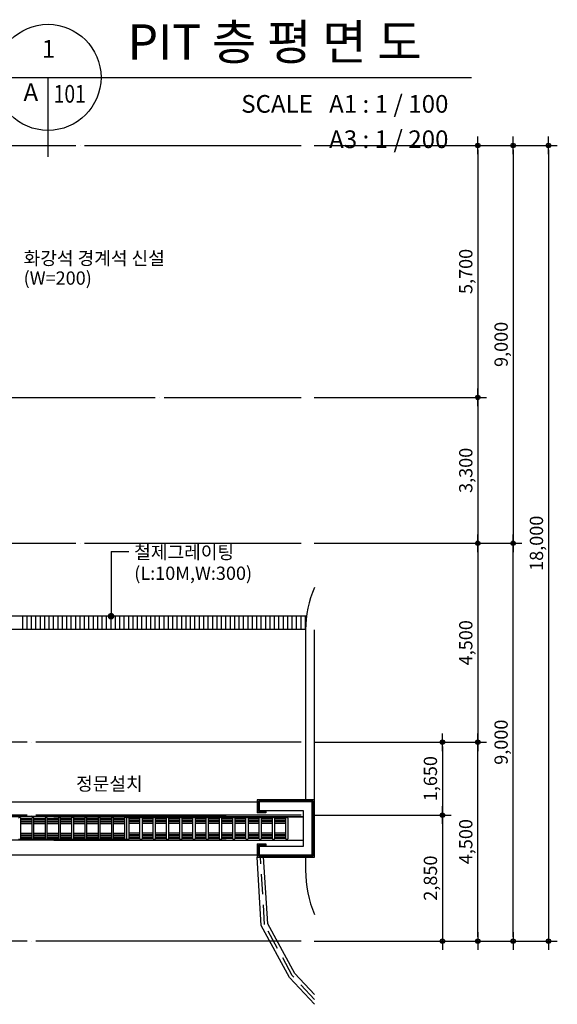
# Model space of a CAD drawing. Extents: x 1261326 to 6714086, y -790947 to 883705.
# Drawn here: x 6227213 to 6239381, y -684385 to -662110 of the extents above; entities that cross this region are included whole.
import ezdxf
from ezdxf.enums import TextEntityAlignment as Align

# ---------------------------------------------------------------- set-up
doc = ezdxf.new("R2010")
doc.units = 0
doc.header["$LTSCALE"] = 100
doc.linetypes.add('CEN', pattern=[62, 60, -1, 0, -1])
doc.linetypes.add('HID', pattern=[2.3, 1.5, -0.8])
doc.layers.get('0').update_dxf_attribs({"linetype": 'CONTINUOUS'})
doc.layers.get('DEFPOINTS').update_dxf_attribs({"linetype": 'CONTINUOUS'})
for name, color, linetype in [('CEN', 1, 'CEN'), ('COL', 2, 'CONTINUOUS'), ('DIM', 7, 'CONTINUOUS'), ('ETC', 6, 'CONTINUOUS'), ('OBJ', 7, 'CONTINUOUS'), ('SYM', 7, 'CONTINUOUS'), ('TEX', 3, 'CONTINUOUS'), ('경계석', 7, 'CONTINUOUS'), ('그레이팅', 8, 'CONTINUOUS')]:
    doc.layers.add(name, color=color, linetype=linetype)
doc.styles.add('style4', font='txt')
doc.styles.add('굴림', font='txt')
doc.styles.add('울릉도M', font='txt')
doc.styles.add('위례', font='txt')
doc.styles.add('일반문자', font='txt')
doc.dimstyles.new('100DO', dxfattribs={"dimscale": 100, "dimtxt": 3, "dimasz": 1, "dimexe": 2, "dimexo": 3, "dimgap": 1, "dimtad": 1, "dimdec": 0, "dimzin": 0, "dimdsep": 46, "dimlunit": 6, "dimtxsty": '울릉도M', "dimblk1": 'DIMDOT', "dimblk2": 'DIMDOT', "dimsah": 1, "dimcen": 0.09, "dimclrt": 4, "dimadec": 0, "dimazin": 0, "dimtfac": 250, "dimtdec": 0, "dimtofl": 0, "dimtmove": 2, "dimatfit": 3, "dimldrblk": 'DIMDOT', "dimfxl": 1, "dimtolj": 1, "dimtzin": 0, "dimarcsym": 0})

# ---------------------------------------------------------------- blocks, each defined once
blk = doc.blocks.new('DIMDOT')
at = {"color": 0}
blk.add_line((-2, 0), (2, 0), dxfattribs=at)
for radius in [0.5, 0.25]:
    blk.add_circle((0, 0), radius, dxfattribs=at)
blk = doc.blocks.new('*D328')
at = {"layer": 'DEFPOINTS', "color": 0, "transparency": 16777216}
for p in [(6233581, -673955), (6238381, -673955), (6233581, -682955)]:
    blk.add_point(p, dxfattribs=at)
at = {"layer": 'DIM', "color": 0, "lineweight": -2, "transparency": 16777216}
for p, q in [((6233881, -673955), (6238581, -673955)), ((6238381, -682855), (6238381, -674055)), ((6233881, -682955), (6238581, -682955))]:
    blk.add_line(p, q, dxfattribs=at)
at = {"layer": 'DIM', "color": 0, "lineweight": -2, "transparency": 16777216, "xscale": 100, "yscale": 100, "zscale": 100}
for p, rotation in [((6238381, -673955), 90), ((6238381, -682955), 270)]:
    blk.add_blockref('DIMDOT', p, dxfattribs=dict(at, rotation=rotation))
at = {"layer": 'DIM', "color": 4, "transparency": 16777216, "insert": (6238109, -678455), "char_height": 300, "attachment_point": 5, "rotation": 90, "style": '일반문자'}
blk.add_mtext('\\A1;9,000', dxfattribs=at)
blk = doc.blocks.new('*D332')
at = {"layer": 'DEFPOINTS', "color": 0, "transparency": 16777216}
for p in [(6233581, -664955), (6233581, -673955), (6238381, -673955)]:
    blk.add_point(p, dxfattribs=at)
at = {"layer": 'DIM', "color": 0, "lineweight": -2, "transparency": 16777216}
for p, q in [((6233881, -664955), (6238581, -664955)), ((6238381, -665055), (6238381, -673855)), ((6233881, -673955), (6238581, -673955))]:
    blk.add_line(p, q, dxfattribs=at)
at = {"layer": 'DIM', "color": 0, "lineweight": -2, "transparency": 16777216, "xscale": 100, "yscale": 100, "zscale": 100}
for p, rotation in [((6238381, -664955), 90), ((6238381, -673955), 270)]:
    blk.add_blockref('DIMDOT', p, dxfattribs=dict(at, rotation=rotation))
at = {"layer": 'DIM', "color": 4, "transparency": 16777216, "insert": (6238109, -669455), "char_height": 300, "attachment_point": 5, "rotation": 90, "style": '일반문자'}
blk.add_mtext('\\A1;9,000', dxfattribs=at)
blk = doc.blocks.new('*D327')
at = {"layer": 'DEFPOINTS', "color": 0, "transparency": 16777216}
for p in [(6233581, -673955), (6233581, -678455), (6237581, -678455)]:
    blk.add_point(p, dxfattribs=at)
at = {"layer": 'DIM', "color": 0, "lineweight": -2, "transparency": 16777216}
for p, q in [((6233881, -673955), (6237781, -673955)), ((6237581, -674055), (6237581, -678355)), ((6233881, -678455), (6237781, -678455))]:
    blk.add_line(p, q, dxfattribs=at)
at = {"layer": 'DIM', "color": 0, "lineweight": -2, "transparency": 16777216, "xscale": 100, "yscale": 100, "zscale": 100}
for p, rotation in [((6237581, -673955), 90), ((6237581, -678455), 270)]:
    blk.add_blockref('DIMDOT', p, dxfattribs=dict(at, rotation=rotation))
at = {"layer": 'DIM', "color": 4, "transparency": 16777216, "insert": (6237309, -676205), "char_height": 300, "attachment_point": 5, "rotation": 90, "style": '일반문자'}
blk.add_mtext('\\A1;4,500', dxfattribs=at)
blk = doc.blocks.new('*D326')
at = {"layer": 'DEFPOINTS', "color": 0, "transparency": 16777216}
for p in [(6233581, -678455), (6237581, -678455), (6233581, -682955)]:
    blk.add_point(p, dxfattribs=at)
at = {"layer": 'DIM', "color": 0, "lineweight": -2, "transparency": 16777216}
for p, q in [((6233881, -678455), (6237781, -678455)), ((6237581, -682855), (6237581, -678555)), ((6233881, -682955), (6237781, -682955))]:
    blk.add_line(p, q, dxfattribs=at)
at = {"layer": 'DIM', "color": 0, "lineweight": -2, "transparency": 16777216, "xscale": 100, "yscale": 100, "zscale": 100}
for p, rotation in [((6237581, -678455), 90), ((6237581, -682955), 270)]:
    blk.add_blockref('DIMDOT', p, dxfattribs=dict(at, rotation=rotation))
at = {"layer": 'DIM', "color": 4, "transparency": 16777216, "insert": (6237309, -680705), "char_height": 300, "attachment_point": 5, "rotation": 90, "style": '일반문자'}
blk.add_mtext('\\A1;4,500', dxfattribs=at)
blk = doc.blocks.new('*D325')
at = {"layer": 'DEFPOINTS', "color": 0, "transparency": 16777216}
for p in [(6233581, -678455), (6233581, -680105), (6236781, -680105)]:
    blk.add_point(p, dxfattribs=at)
at = {"layer": 'DIM', "color": 0, "lineweight": -2, "transparency": 16777216}
for p, q in [((6233881, -678455), (6236981, -678455)), ((6236781, -678555), (6236781, -680005)), ((6233881, -680105), (6236981, -680105))]:
    blk.add_line(p, q, dxfattribs=at)
at = {"layer": 'DIM', "color": 0, "lineweight": -2, "transparency": 16777216, "xscale": 100, "yscale": 100, "zscale": 100}
for p, rotation in [((6236781, -678455), 90), ((6236781, -680105), 270)]:
    blk.add_blockref('DIMDOT', p, dxfattribs=dict(at, rotation=rotation))
at = {"layer": 'DIM', "color": 4, "transparency": 16777216, "insert": (6236509, -679280), "char_height": 300, "attachment_point": 5, "rotation": 90, "style": '일반문자'}
blk.add_mtext('\\A1;1,650', dxfattribs=at)
blk = doc.blocks.new('*D324')
at = {"layer": 'DEFPOINTS', "color": 0, "transparency": 16777216}
for p in [(6233581, -680105), (6233581, -682955), (6236781, -682955)]:
    blk.add_point(p, dxfattribs=at)
at = {"layer": 'DIM', "color": 0, "lineweight": -2, "transparency": 16777216}
for p, q in [((6233881, -680105), (6236981, -680105)), ((6236781, -680205), (6236781, -682855)), ((6233881, -682955), (6236981, -682955))]:
    blk.add_line(p, q, dxfattribs=at)
at = {"layer": 'DIM', "color": 0, "lineweight": -2, "transparency": 16777216, "xscale": 100, "yscale": 100, "zscale": 100}
for p, rotation in [((6236781, -680105), 90), ((6236781, -682955), 270)]:
    blk.add_blockref('DIMDOT', p, dxfattribs=dict(at, rotation=rotation))
at = {"layer": 'DIM', "color": 4, "transparency": 16777216, "insert": (6236509, -681530), "char_height": 300, "attachment_point": 5, "rotation": 90, "style": '일반문자'}
blk.add_mtext('\\A1;2,850', dxfattribs=at)
blk = doc.blocks.new('*D331')
at = {"layer": 'DEFPOINTS', "color": 0, "transparency": 16777216}
for p in [(6233581, -664955), (6233581, -682955), (6239181, -682955)]:
    blk.add_point(p, dxfattribs=at)
at = {"layer": 'DIM', "color": 0, "lineweight": -2, "transparency": 16777216}
for p, q in [((6233881, -664955), (6239381, -664955)), ((6239181, -665055), (6239181, -682855)), ((6233881, -682955), (6239381, -682955))]:
    blk.add_line(p, q, dxfattribs=at)
at = {"layer": 'DIM', "color": 0, "lineweight": -2, "transparency": 16777216, "xscale": 100, "yscale": 100, "zscale": 100}
for p, rotation in [((6239181, -664955), 90), ((6239181, -682955), 270)]:
    blk.add_blockref('DIMDOT', p, dxfattribs=dict(at, rotation=rotation))
at = {"layer": 'DIM', "color": 4, "transparency": 16777216, "insert": (6238909, -673955), "char_height": 300, "attachment_point": 5, "rotation": 90, "style": '일반문자'}
blk.add_mtext('\\A1;18,000', dxfattribs=at)
blk = doc.blocks.new('*D906')
at = {"layer": 'DEFPOINTS', "color": 0, "transparency": 16777216}
for p in [(6233581, -664955), (6233581, -670655), (6237581, -670655)]:
    blk.add_point(p, dxfattribs=at)
at = {"layer": 'DIM', "color": 0, "lineweight": -2, "transparency": 16777216}
for p, q in [((6233881, -664955), (6237781, -664955)), ((6237581, -665055), (6237581, -670555)), ((6233881, -670655), (6237781, -670655))]:
    blk.add_line(p, q, dxfattribs=at)
at = {"layer": 'DIM', "color": 0, "lineweight": -2, "transparency": 16777216, "xscale": 100, "yscale": 100, "zscale": 100}
for p, rotation in [((6237581, -664955), 90), ((6237581, -670655), 270)]:
    blk.add_blockref('DIMDOT', p, dxfattribs=dict(at, rotation=rotation))
at = {"layer": 'DIM', "color": 4, "transparency": 16777216, "insert": (6237309, -667805), "char_height": 300, "attachment_point": 5, "rotation": 90, "style": '일반문자'}
blk.add_mtext('\\A1;5,700', dxfattribs=at)
blk = doc.blocks.new('*D907')
at = {"layer": 'DEFPOINTS', "color": 0, "transparency": 16777216}
for p in [(6233581, -670655), (6233581, -673955), (6237581, -673955)]:
    blk.add_point(p, dxfattribs=at)
at = {"layer": 'DIM', "color": 0, "lineweight": -2, "transparency": 16777216}
for p, q in [((6233881, -670655), (6237781, -670655)), ((6237581, -670755), (6237581, -673855)), ((6233881, -673955), (6237781, -673955))]:
    blk.add_line(p, q, dxfattribs=at)
at = {"layer": 'DIM', "color": 0, "lineweight": -2, "transparency": 16777216, "xscale": 100, "yscale": 100, "zscale": 100}
for p, rotation in [((6237581, -670655), 90), ((6237581, -673955), 270)]:
    blk.add_blockref('DIMDOT', p, dxfattribs=dict(at, rotation=rotation))
at = {"layer": 'DIM', "color": 4, "transparency": 16777216, "insert": (6237309, -672305), "char_height": 300, "attachment_point": 5, "rotation": 90, "style": '일반문자'}
blk.add_mtext('\\A1;3,300', dxfattribs=at)

msp = doc.modelspace()

# ---------------------------------------------------------------- linework, layer by layer
for p, q in [((6226054.5, -663414.3), (6237441.6, -663414.3)), ((6227854.5, -665214.3), (6227854.5, -663414.3)), ((6232585, -679755.4), (6232585, -680055.4)), ((6233885, -679755.4), (6232585, -679755.4)), ((6232615, -679785.4), (6232615, -680025.4)), ((6233855, -679785.4), (6232615, -679785.4)), ((6233855, -681025.4), (6233855, -679785.4)), ((6233885, -681055.4), (6233885, -679755.4)), ((6232785, -680055.4), (6232585, -680055.4)), ((6232785, -680025.4), (6232615, -680025.4)), ((6232785, -680005.4), (6232785, -680055.4)), ((6232585, -680755.4), (6232585, -681055.4)), ((6232585, -680755.4), (6232785, -680755.4)), ((6232615, -680785.4), (6232785, -680785.4)), ((6232615, -680785.4), (6232615, -681025.4)), ((6232785, -680755.4), (6232785, -680805.4)), ((6232585, -681055.4), (6233885, -681055.4)), ((6232615, -681025.4), (6233855, -681025.4))]:
    msp.add_line(p, q)
at = {"color": 3}
for p, q in [((6232635, -679805.4), (6232635, -680005.4)), ((6233835, -679805.4), (6232635, -679805.4)), ((6233835, -679805.4), (6232635, -679805.4)), ((6233835, -681005.4), (6233835, -679805.4)), ((6233635, -680005.4), (6232635, -680005.4)), ((6233635, -680805.4), (6233635, -680005.4)), ((6232635, -680805.4), (6233635, -680805.4)), ((6232635, -680805.4), (6232635, -681005.4)), ((6232635, -681005.4), (6233835, -681005.4))]:
    msp.add_line(p, q, dxfattribs=at)
for points in [[(6233885, -674955.7, 0.103148), (6233685, -675914.9), (6233685, -679755.4)], [(6233685, -681055.4), (6233685, -681352.6, 0.0990195), (6233885, -682352.6, 0.0990195)]]:
    msp.add_lwpolyline(points, format="xyb")
msp.add_lwpolyline([(6233885, -679755.4), (6233885, -679755.4), (6233885, -675914.9)])
msp.add_circle((6227854.5, -663414.3), 1200)
at = {"layer": 'CEN'}
for p, q in [((6172880.7, -664955.4), (6233581.1, -664955.4)), ((6211881.1, -670655.4), (6233581.1, -670655.4)), ((6172880.7, -673955.4), (6233581.1, -673955.4)), ((6233581.1, -678455.4), (6214428.4, -678455.4)), ((6233581.1, -680105.4), (6216299.6, -680105.4)), ((6233581.1, -682955.4), (6172880.7, -682955.4))]:
    msp.add_line(p, q, dxfattribs=at)
at = {"layer": 'COL'}
for points in [[(6233885, -684384.8), (6233320.7, -683775.3), (6232682, -682603.1), (6232585, -681055.4)], [(6233885, -684164), (6233443.5, -683687.1), (6232829.7, -682560.5), (6232734.8, -681047.6)]]:
    msp.add_lwpolyline(points, dxfattribs=at)
at = {"layer": 'DEFPOINTS', "color": 0, "linetype": 'ByBlock'}
for p in [(6232635, -679805.4), (6232635, -679805.4), (6232986.5, -679805.4), (6233835, -679805.4), (6233835, -679805.4), (6232635, -680005.4), (6233835, -680654), (6232635, -680805.4), (6232635, -681005.4), (6233835, -681005.4)]:
    msp.add_point(p, dxfattribs=at)
at = {"layer": 'ETC', "linetype": 'HID', "ltscale": 3}
msp.add_lwpolyline([(6233885, -684274.4), (6233382.1, -683731.2), (6232755.8, -682581.8), (6232660, -681052.3)], dxfattribs=at)
at = {"layer": 'OBJ', "color": 7}
for p, q in [((6226631.1, -679805.4), (6232635, -679805.4)), ((6231884.4, -680138.8), (6225631.1, -680138.8)), ((6227237, -680639.3), (6227237, -680171.6)), ((6227237, -680178.3), (6227489.5, -680178.3)), ((6227237, -680178.3), (6227489.5, -680178.3)), ((6227237, -680178.3), (6227306.2, -680178.3)), ((6227237, -680198.1), (6227489.5, -680198.1)), ((6227237, -680237.6), (6227489.5, -680237.6)), ((6227237, -680257.3), (6227489.5, -680257.3)), ((6227489.5, -680171.6), (6227489.5, -680639.3)), ((6227536.9, -680639.3), (6227536.9, -680171.6)), ((6227536.9, -680178.3), (6227606.1, -680178.3)), ((6227536.9, -680178.3), (6227789.4, -680178.3)), ((6227536.9, -680178.3), (6227789.4, -680178.3)), ((6227536.9, -680198.1), (6227789.4, -680198.1)), ((6227536.9, -680237.6), (6227789.4, -680237.6)), ((6227536.9, -680257.3), (6227789.4, -680257.3)), ((6227789.4, -680171.6), (6227789.4, -680639.3)), ((6227836.8, -680639.3), (6227836.8, -680171.6)), ((6227836.8, -680178.3), (6227906, -680178.3)), ((6227836.8, -680178.3), (6228089.2, -680178.3)), ((6227836.8, -680178.3), (6228089.2, -680178.3)), ((6227836.8, -680198.1), (6228089.2, -680198.1)), ((6227836.8, -680237.6), (6228089.2, -680237.6)), ((6227836.8, -680257.3), (6228089.2, -680257.3)), ((6227988.5, -680138.8), (6232635, -680138.8)), ((6228089.2, -680171.6), (6228089.2, -680639.3)), ((6228136.6, -680639.3), (6228136.6, -680171.6)), ((6228136.6, -680178.3), (6228205.8, -680178.3)), ((6228136.6, -680178.3), (6228389.1, -680178.3)), ((6228136.6, -680178.3), (6228389.1, -680178.3)), ((6228136.6, -680198.1), (6228389.1, -680198.1)), ((6228136.6, -680237.6), (6228389.1, -680237.6)), ((6228136.6, -680257.3), (6228389.1, -680257.3)), ((6228389.1, -680171.6), (6228389.1, -680639.3)), ((6228436.5, -680639.3), (6228436.5, -680171.6)), ((6228436.5, -680178.3), (6228689, -680178.3)), ((6228436.5, -680178.3), (6228689, -680178.3)), ((6228436.5, -680178.3), (6228505.7, -680178.3)), ((6228436.5, -680198.1), (6228689, -680198.1)), ((6228436.5, -680237.6), (6228689, -680237.6)), ((6228436.5, -680257.3), (6228689, -680257.3)), ((6228689, -680171.6), (6228689, -680639.3)), ((6228736.4, -680639.3), (6228736.4, -680171.6)), ((6228736.4, -680178.3), (6228988.9, -680178.3)), ((6228736.4, -680178.3), (6228988.9, -680178.3)), ((6228736.4, -680178.3), (6228805.6, -680178.3)), ((6228736.4, -680198.1), (6228988.9, -680198.1)), ((6228736.4, -680237.6), (6228988.9, -680237.6)), ((6228736.4, -680257.3), (6228988.9, -680257.3)), ((6228988.9, -680171.6), (6228988.9, -680639.3)), ((6229036.3, -680639.3), (6229036.3, -680171.6)), ((6229036.3, -680178.3), (6229288.7, -680178.3)), ((6229036.3, -680178.3), (6229288.7, -680178.3)), ((6229036.3, -680178.3), (6229105.5, -680178.3)), ((6229036.3, -680198.1), (6229288.7, -680198.1)), ((6229036.3, -680237.6), (6229288.7, -680237.6)), ((6229036.3, -680257.3), (6229288.7, -680257.3)), ((6229288.7, -680171.6), (6229288.7, -680639.3)), ((6229336.1, -680639.3), (6229336.1, -680171.6)), ((6229336.1, -680178.3), (6229588.6, -680178.3)), ((6229336.1, -680178.3), (6229588.6, -680178.3)), ((6229336.1, -680178.3), (6229405.3, -680178.3)), ((6229336.1, -680198.1), (6229588.6, -680198.1)), ((6229336.1, -680237.6), (6229588.6, -680237.6)), ((6229336.1, -680257.3), (6229588.6, -680257.3)), ((6229588.6, -680171.6), (6229588.6, -680639.3)), ((6229636, -680639.3), (6229636, -680171.6)), ((6229636, -680639.3), (6229636, -680171.6)), ((6229683.4, -680171.6), (6229683.4, -680639.3)), ((6229935.9, -680178.3), (6229683.4, -680178.3)), ((6229935.9, -680178.3), (6229683.4, -680178.3)), ((6229935.9, -680198.1), (6229683.4, -680198.1)), ((6229935.9, -680237.6), (6229683.4, -680237.6)), ((6229935.9, -680257.3), (6229683.4, -680257.3)), ((6229935.9, -680178.3), (6229866.7, -680178.3)), ((6229935.9, -680639.3), (6229935.9, -680171.6)), ((6229983.3, -680171.6), (6229983.3, -680639.3)), ((6230235.8, -680178.3), (6229983.3, -680178.3)), ((6230235.8, -680178.3), (6229983.3, -680178.3)), ((6230235.8, -680198.1), (6229983.3, -680198.1)), ((6230235.8, -680237.6), (6229983.3, -680237.6)), ((6230235.8, -680257.3), (6229983.3, -680257.3)), ((6230235.8, -680178.3), (6230166.6, -680178.3)), ((6230235.8, -680639.3), (6230235.8, -680171.6)), ((6230283.2, -680171.6), (6230283.2, -680639.3)), ((6230535.6, -680178.3), (6230283.2, -680178.3)), ((6230535.6, -680178.3), (6230283.2, -680178.3)), ((6230535.6, -680198.1), (6230283.2, -680198.1)), ((6230535.6, -680237.6), (6230283.2, -680237.6)), ((6230535.6, -680257.3), (6230283.2, -680257.3)), ((6230535.6, -680178.3), (6230466.4, -680178.3)), ((6230535.6, -680639.3), (6230535.6, -680171.6)), ((6230583, -680171.6), (6230583, -680639.3)), ((6230835.5, -680178.3), (6230583, -680178.3)), ((6230835.5, -680178.3), (6230583, -680178.3)), ((6230835.5, -680198.1), (6230583, -680198.1)), ((6230835.5, -680237.6), (6230583, -680237.6)), ((6230835.5, -680257.3), (6230583, -680257.3)), ((6230835.5, -680178.3), (6230766.3, -680178.3)), ((6230835.5, -680639.3), (6230835.5, -680171.6)), ((6230882.9, -680171.6), (6230882.9, -680639.3)), ((6231135.4, -680178.3), (6230882.9, -680178.3)), ((6231135.4, -680178.3), (6230882.9, -680178.3)), ((6231135.4, -680198.1), (6230882.9, -680198.1)), ((6231135.4, -680237.6), (6230882.9, -680237.6)), ((6231135.4, -680257.3), (6230882.9, -680257.3)), ((6231135.4, -680178.3), (6231066.2, -680178.3)), ((6231135.4, -680639.3), (6231135.4, -680171.6)), ((6231182.8, -680171.6), (6231182.8, -680639.3)), ((6231435.2, -680178.3), (6231182.8, -680178.3)), ((6231435.2, -680178.3), (6231182.8, -680178.3)), ((6231435.2, -680198.1), (6231182.8, -680198.1)), ((6231435.2, -680237.6), (6231182.8, -680237.6)), ((6231435.2, -680257.3), (6231182.8, -680257.3)), ((6231435.2, -680178.3), (6231366.1, -680178.3)), ((6231435.2, -680639.3), (6231435.2, -680171.6)), ((6231482.6, -680171.6), (6231482.6, -680639.3)), ((6231735.1, -680178.3), (6231482.6, -680178.3)), ((6231735.1, -680178.3), (6231482.6, -680178.3)), ((6231735.1, -680198.1), (6231482.6, -680198.1)), ((6231735.1, -680237.6), (6231482.6, -680237.6)), ((6231735.1, -680257.3), (6231482.6, -680257.3)), ((6231735.1, -680178.3), (6231665.9, -680178.3)), ((6231735.1, -680639.3), (6231735.1, -680171.6)), ((6231782.5, -680171.6), (6231782.5, -680639.3)), ((6232035, -680178.3), (6231782.5, -680178.3)), ((6232035, -680178.3), (6231782.5, -680178.3)), ((6232035, -680198.1), (6231782.5, -680198.1)), ((6232035, -680237.6), (6231782.5, -680237.6)), ((6232035, -680257.3), (6231782.5, -680257.3)), ((6232035, -680178.3), (6231965.8, -680178.3)), ((6232035, -680639.3), (6232035, -680171.6)), ((6232082.4, -680171.6), (6232082.4, -680639.3)), ((6232334.9, -680178.3), (6232082.4, -680178.3)), ((6232334.9, -680178.3), (6232082.4, -680178.3)), ((6232334.9, -680198.1), (6232082.4, -680198.1)), ((6232334.9, -680237.6), (6232082.4, -680237.6)), ((6232334.9, -680257.3), (6232082.4, -680257.3)), ((6232334.9, -680178.3), (6232265.7, -680178.3)), ((6232334.9, -680639.3), (6232334.9, -680171.6)), ((6232382.3, -680171.6), (6232382.3, -680639.3)), ((6232634.7, -680178.3), (6232382.3, -680178.3)), ((6232634.7, -680178.3), (6232382.3, -680178.3)), ((6232634.7, -680198.1), (6232382.3, -680198.1)), ((6232634.7, -680237.6), (6232382.3, -680237.6)), ((6232634.7, -680257.3), (6232382.3, -680257.3)), ((6232634.7, -680178.3), (6232565.5, -680178.3)), ((6232634.7, -680639.3), (6232634.7, -680171.6)), ((6232635, -680138.8), (6233635, -680138.8)), ((6232682.1, -680171.6), (6232682.1, -680639.3)), ((6232934.6, -680178.3), (6232682.1, -680178.3)), ((6232934.6, -680178.3), (6232682.1, -680178.3)), ((6232934.6, -680198.1), (6232682.1, -680198.1)), ((6232934.6, -680237.6), (6232682.1, -680237.6)), ((6232934.6, -680257.3), (6232682.1, -680257.3)), ((6232934.6, -680178.3), (6232865.4, -680178.3)), ((6232934.6, -680639.3), (6232934.6, -680171.6)), ((6232982, -680171.6), (6232982, -680639.3)), ((6233234.5, -680178.3), (6232982, -680178.3)), ((6233234.5, -680178.3), (6232982, -680178.3)), ((6233234.5, -680198.1), (6232982, -680198.1)), ((6233234.5, -680237.6), (6232982, -680237.6)), ((6233234.5, -680257.3), (6232982, -680257.3)), ((6233234.5, -680178.3), (6233165.3, -680178.3)), ((6233234.5, -680639.3), (6233234.5, -680171.6)), ((6233281.9, -680171.6), (6233281.9, -680639.3)), ((6227237, -680296.8), (6227489.5, -680296.8)), ((6227536.9, -680296.8), (6227789.4, -680296.8)), ((6227836.8, -680296.8), (6228089.2, -680296.8)), ((6228136.6, -680296.8), (6228389.1, -680296.8)), ((6228436.5, -680296.8), (6228689, -680296.8)), ((6228736.4, -680296.8), (6228988.9, -680296.8)), ((6229036.3, -680296.8), (6229288.7, -680296.8)), ((6229336.1, -680296.8), (6229588.6, -680296.8)), ((6229935.9, -680296.8), (6229683.4, -680296.8)), ((6230235.8, -680296.8), (6229983.3, -680296.8)), ((6230535.6, -680296.8), (6230283.2, -680296.8)), ((6230835.5, -680296.8), (6230583, -680296.8)), ((6231135.4, -680296.8), (6230882.9, -680296.8)), ((6231435.2, -680296.8), (6231182.8, -680296.8)), ((6231735.1, -680296.8), (6231482.6, -680296.8)), ((6232035, -680296.8), (6231782.5, -680296.8)), ((6232334.9, -680296.8), (6232082.4, -680296.8)), ((6232634.7, -680296.8), (6232382.3, -680296.8)), ((6232934.6, -680296.8), (6232682.1, -680296.8)), ((6233234.5, -680296.8), (6232982, -680296.8)), ((6231884.4, -680672.1), (6225631.1, -680672.1)), ((6227237, -680514.1), (6227489.5, -680514.1)), ((6227237, -680553.6), (6227489.5, -680553.6)), ((6227237, -680573.3), (6227489.5, -680573.3)), ((6227237, -680612.8), (6227489.5, -680612.8)), ((6227237, -680632.6), (6227489.5, -680632.6)), ((6227237, -680632.6), (6227306.2, -680632.6)), ((6227311.1, -680632.6), (6227489.5, -680632.6)), ((6227536.9, -680514.1), (6227789.4, -680514.1)), ((6227536.9, -680553.6), (6227789.4, -680553.6)), ((6227536.9, -680573.3), (6227789.4, -680573.3)), ((6227536.9, -680612.8), (6227789.4, -680612.8)), ((6227536.9, -680632.6), (6227606.1, -680632.6)), ((6227536.9, -680632.6), (6227789.4, -680632.6)), ((6227611, -680632.6), (6227789.4, -680632.6)), ((6227836.8, -680514.1), (6228089.2, -680514.1)), ((6227836.8, -680553.6), (6228089.2, -680553.6)), ((6227836.8, -680573.3), (6228089.2, -680573.3)), ((6227836.8, -680612.8), (6228089.2, -680612.8)), ((6227836.8, -680632.6), (6227906, -680632.6)), ((6227836.8, -680632.6), (6228089.2, -680632.6)), ((6227910.8, -680632.6), (6228089.2, -680632.6)), ((6227988.5, -680672.1), (6232635, -680672.1)), ((6228136.6, -680514.1), (6228389.1, -680514.1)), ((6228136.6, -680553.6), (6228389.1, -680553.6)), ((6228136.6, -680573.3), (6228389.1, -680573.3)), ((6228136.6, -680612.8), (6228389.1, -680612.8)), ((6228136.6, -680632.6), (6228205.8, -680632.6)), ((6228136.6, -680632.6), (6228389.1, -680632.6)), ((6228210.7, -680632.6), (6228389.1, -680632.6)), ((6228436.5, -680514.1), (6228689, -680514.1)), ((6228436.5, -680553.6), (6228689, -680553.6)), ((6228436.5, -680573.3), (6228689, -680573.3)), ((6228436.5, -680612.8), (6228689, -680612.8)), ((6228436.5, -680632.6), (6228689, -680632.6)), ((6228436.5, -680632.6), (6228505.7, -680632.6)), ((6228510.6, -680632.6), (6228689, -680632.6)), ((6228736.4, -680514.1), (6228988.9, -680514.1)), ((6228736.4, -680553.6), (6228988.9, -680553.6)), ((6228736.4, -680573.3), (6228988.9, -680573.3)), ((6228736.4, -680612.8), (6228988.9, -680612.8)), ((6228736.4, -680632.6), (6228988.9, -680632.6)), ((6228736.4, -680632.6), (6228805.6, -680632.6)), ((6228810.4, -680632.6), (6228988.9, -680632.6)), ((6229036.3, -680514.1), (6229288.7, -680514.1)), ((6229036.3, -680553.6), (6229288.7, -680553.6)), ((6229036.3, -680573.3), (6229288.7, -680573.3)), ((6229036.3, -680612.8), (6229288.7, -680612.8)), ((6229036.3, -680632.6), (6229288.7, -680632.6)), ((6229036.3, -680632.6), (6229105.5, -680632.6)), ((6229110.3, -680632.6), (6229288.7, -680632.6)), ((6229336.1, -680514.1), (6229588.6, -680514.1)), ((6229336.1, -680553.6), (6229588.6, -680553.6)), ((6229336.1, -680573.3), (6229588.6, -680573.3)), ((6229336.1, -680612.8), (6229588.6, -680612.8)), ((6229336.1, -680632.6), (6229588.6, -680632.6)), ((6229336.1, -680632.6), (6229405.3, -680632.6)), ((6229410.2, -680632.6), (6229588.6, -680632.6)), ((6229935.9, -680514.1), (6229683.4, -680514.1)), ((6229935.9, -680553.6), (6229683.4, -680553.6)), ((6229935.9, -680573.3), (6229683.4, -680573.3)), ((6229935.9, -680612.8), (6229683.4, -680612.8)), ((6229861.8, -680632.6), (6229683.4, -680632.6)), ((6229935.9, -680632.6), (6229683.4, -680632.6)), ((6229935.9, -680632.6), (6229866.7, -680632.6)), ((6230235.8, -680514.1), (6229983.3, -680514.1)), ((6230235.8, -680553.6), (6229983.3, -680553.6)), ((6230235.8, -680573.3), (6229983.3, -680573.3)), ((6230235.8, -680612.8), (6229983.3, -680612.8)), ((6230235.8, -680632.6), (6229983.3, -680632.6)), ((6230161.7, -680632.6), (6229983.3, -680632.6)), ((6230235.8, -680632.6), (6230166.6, -680632.6)), ((6230535.6, -680514.1), (6230283.2, -680514.1)), ((6230535.6, -680553.6), (6230283.2, -680553.6)), ((6230535.6, -680573.3), (6230283.2, -680573.3)), ((6230535.6, -680612.8), (6230283.2, -680612.8)), ((6230461.6, -680632.6), (6230283.2, -680632.6)), ((6230535.6, -680632.6), (6230283.2, -680632.6)), ((6230535.6, -680632.6), (6230466.4, -680632.6)), ((6230835.5, -680514.1), (6230583, -680514.1)), ((6230835.5, -680553.6), (6230583, -680553.6)), ((6230835.5, -680573.3), (6230583, -680573.3)), ((6230835.5, -680612.8), (6230583, -680612.8)), ((6230761.4, -680632.6), (6230583, -680632.6)), ((6230835.5, -680632.6), (6230583, -680632.6)), ((6230835.5, -680632.6), (6230766.3, -680632.6)), ((6231135.4, -680514.1), (6230882.9, -680514.1)), ((6231135.4, -680553.6), (6230882.9, -680553.6)), ((6231135.4, -680573.3), (6230882.9, -680573.3)), ((6231135.4, -680612.8), (6230882.9, -680612.8)), ((6231135.4, -680632.6), (6230882.9, -680632.6)), ((6231061.3, -680632.6), (6230882.9, -680632.6)), ((6231135.4, -680632.6), (6231066.2, -680632.6)), ((6231435.2, -680514.1), (6231182.8, -680514.1)), ((6231435.2, -680553.6), (6231182.8, -680553.6)), ((6231435.2, -680573.3), (6231182.8, -680573.3)), ((6231435.2, -680612.8), (6231182.8, -680612.8)), ((6231435.2, -680632.6), (6231182.8, -680632.6)), ((6231361.2, -680632.6), (6231182.8, -680632.6)), ((6231435.2, -680632.6), (6231366.1, -680632.6)), ((6231735.1, -680514.1), (6231482.6, -680514.1)), ((6231735.1, -680553.6), (6231482.6, -680553.6)), ((6231735.1, -680573.3), (6231482.6, -680573.3)), ((6231735.1, -680612.8), (6231482.6, -680612.8)), ((6231735.1, -680632.6), (6231482.6, -680632.6)), ((6231661.1, -680632.6), (6231482.6, -680632.6)), ((6231735.1, -680632.6), (6231665.9, -680632.6)), ((6232035, -680514.1), (6231782.5, -680514.1)), ((6232035, -680553.6), (6231782.5, -680553.6)), ((6232035, -680573.3), (6231782.5, -680573.3)), ((6232035, -680612.8), (6231782.5, -680612.8)), ((6232035, -680632.6), (6231782.5, -680632.6)), ((6231960.9, -680632.6), (6231782.5, -680632.6)), ((6232035, -680632.6), (6231965.8, -680632.6)), ((6232334.9, -680514.1), (6232082.4, -680514.1)), ((6232334.9, -680553.6), (6232082.4, -680553.6)), ((6232334.9, -680573.3), (6232082.4, -680573.3)), ((6232334.9, -680612.8), (6232082.4, -680612.8)), ((6232334.9, -680632.6), (6232082.4, -680632.6)), ((6232210.8, -680632.6), (6232082.4, -680632.6)), ((6232334.9, -680632.6), (6232265.7, -680632.6)), ((6232634.7, -680514.1), (6232382.3, -680514.1)), ((6232634.7, -680553.6), (6232382.3, -680553.6)), ((6232634.7, -680573.3), (6232382.3, -680573.3)), ((6232634.7, -680612.8), (6232382.3, -680612.8)), ((6232634.7, -680632.6), (6232382.3, -680632.6)), ((6232560.7, -680632.6), (6232382.3, -680632.6)), ((6232634.7, -680632.6), (6232565.5, -680632.6)), ((6232635, -680672.1), (6233635, -680672.1)), ((6232934.6, -680514.1), (6232682.1, -680514.1)), ((6232934.6, -680553.6), (6232682.1, -680553.6)), ((6232934.6, -680573.3), (6232682.1, -680573.3)), ((6232934.6, -680612.8), (6232682.1, -680612.8)), ((6232934.6, -680632.6), (6232682.1, -680632.6)), ((6232860.5, -680632.6), (6232682.1, -680632.6)), ((6232934.6, -680632.6), (6232865.4, -680632.6)), ((6233234.5, -680514.1), (6232982, -680514.1)), ((6233234.5, -680553.6), (6232982, -680553.6)), ((6233234.5, -680573.3), (6232982, -680573.3)), ((6233234.5, -680612.8), (6232982, -680612.8)), ((6233160.4, -680632.6), (6232982, -680632.6)), ((6233234.5, -680632.6), (6232982, -680632.6)), ((6233234.5, -680632.6), (6233165.3, -680632.6)), ((6226631.1, -681005.4), (6232635, -681005.4))]:
    msp.add_line(p, q, dxfattribs=at)
for points in [[(6225631.1, -680158.6, 4.94, 4.94, 0), (6231884.4, -680158.6, 4.94, 4.94, 0)], [(6232635, -680158.6, 4.94, 4.94, 0), (6227988.5, -680158.6, 4.94, 4.94, 0)], [(6233635, -680158.6, 4.94, 4.94, 0), (6232635, -680158.6, 4.94, 4.94, 0)], [(6225631.1, -680652.3, 4.94, 4.94, 0), (6231884.4, -680652.3, 4.94, 4.94, 0)], [(6232635, -680652.3, 4.94, 4.94, 0), (6227988.5, -680652.3, 4.94, 4.94, 0)], [(6233635, -680652.3, 4.94, 4.94, 0), (6232635, -680652.3, 4.94, 4.94, 0)]]:
    msp.add_lwpolyline(points, format="xyseb", dxfattribs=at)
for centre, start, end in [((6227213.3, -680186.6), 32.3336, 147.6664), ((6227513.2, -680186.6), 32.3336, 147.6664), ((6227813.1, -680186.6), 32.3336, 147.6664), ((6228112.9, -680186.6), 32.3336, 147.6664), ((6228412.8, -680186.6), 32.3336, 147.6664), ((6228712.7, -680186.6), 32.3336, 147.6664), ((6229012.6, -680186.6), 32.3336, 147.6664), ((6229312.4, -680186.6), 32.3336, 147.6664), ((6229612.3, -680186.6), 32.3336, 147.6664), ((6229659.7, -680186.6), 32.3336, 147.6664), ((6229959.6, -680186.6), 32.3336, 147.6664), ((6230259.5, -680186.6), 32.3336, 147.6664), ((6230559.3, -680186.6), 32.3336, 147.6664), ((6230859.2, -680186.6), 32.3336, 147.6664), ((6231159.1, -680186.6), 32.3336, 147.6664), ((6231458.9, -680186.6), 32.3336, 147.6664), ((6231758.8, -680186.6), 32.3336, 147.6664), ((6232058.7, -680186.6), 32.3336, 147.6664), ((6232358.6, -680186.6), 32.3336, 147.6664), ((6232658.4, -680186.6), 32.3336, 147.6664), ((6232958.3, -680186.6), 32.3336, 147.6664), ((6233258.2, -680186.6), 32.3336, 147.6664), ((6227213.3, -680624.3), 212.3336, 327.6664), ((6227513.2, -680624.3), 212.3336, 327.6664), ((6227813.1, -680624.3), 212.3336, 327.6664), ((6228112.9, -680624.3), 212.3336, 327.6664), ((6228412.8, -680624.3), 212.3336, 327.6664), ((6228712.7, -680624.3), 212.3336, 327.6664), ((6229012.6, -680624.3), 212.3336, 327.6664), ((6229312.4, -680624.3), 212.3336, 327.6664), ((6229612.3, -680624.3), 212.3336, 327.6664), ((6229659.7, -680624.3), 212.3336, 327.6664), ((6229959.6, -680624.3), 212.3336, 327.6664), ((6230259.5, -680624.3), 212.3336, 327.6664), ((6230559.3, -680624.3), 212.3336, 327.6664), ((6230859.2, -680624.3), 212.3336, 327.6664), ((6231159.1, -680624.3), 212.3336, 327.6664), ((6231458.9, -680624.3), 212.3336, 327.6664), ((6231758.8, -680624.3), 212.3336, 327.6664), ((6232058.7, -680624.3), 212.3336, 327.6664), ((6232358.6, -680624.3), 212.3336, 327.6664), ((6232658.4, -680624.3), 212.3336, 327.6664), ((6232958.3, -680624.3), 212.3336, 327.6664), ((6233258.2, -680624.3), 212.3336, 327.6664)]:
    msp.add_arc(centre, 28, start, end, dxfattribs=at)
msp.add_solid([(6228719.2, -680124.9), (6228702.8, -680124.9), (6228711, -680174.3)], dxfattribs=at)
at = {"layer": 'SYM'}
for q in [(6229683.1, -674141), (6229281.1, -675605.9)]:
    msp.add_line((6229281.1, -674141), q, dxfattribs=at)
at = {"layer": 'SYM', "const_width": 74.8}
msp.add_lwpolyline([(6229243.5, -675605.9, 1), (6229318.8, -675605.9, 1)], format="xyb", close=True, dxfattribs=at)
at = {"layer": '경계석'}
for p, q in [((6233703.9, -675605.9), (6225581.1, -675605.9)), ((6233685, -675905.9), (6225581.1, -675905.9))]:
    msp.add_line(p, q, dxfattribs=at)
at = {"layer": '그레이팅'}
for p, q in [((6227281.1, -675905.9), (6227281.1, -675605.9)), ((6227381.1, -675905.9), (6227381.1, -675605.9)), ((6227481.1, -675905.9), (6227481.1, -675605.9)), ((6227581.1, -675905.9), (6227581.1, -675605.9)), ((6227681.1, -675905.9), (6227681.1, -675605.9)), ((6227781.1, -675905.9), (6227781.1, -675605.9)), ((6227881.1, -675905.9), (6227881.1, -675605.9)), ((6227981.1, -675905.9), (6227981.1, -675605.9)), ((6228081.1, -675905.9), (6228081.1, -675605.9)), ((6228181.1, -675905.9), (6228181.1, -675605.9)), ((6228281.1, -675905.9), (6228281.1, -675605.9)), ((6228381.1, -675905.9), (6228381.1, -675605.9)), ((6228481.1, -675905.9), (6228481.1, -675605.9)), ((6228581.1, -675905.9), (6228581.1, -675605.9)), ((6228681.1, -675905.9), (6228681.1, -675605.9)), ((6228781.1, -675905.9), (6228781.1, -675605.9)), ((6228881.1, -675905.9), (6228881.1, -675605.9)), ((6228981.1, -675905.9), (6228981.1, -675605.9)), ((6229081.1, -675905.9), (6229081.1, -675605.9)), ((6229181.1, -675905.9), (6229181.1, -675605.9)), ((6229281.1, -675905.9), (6229281.1, -675605.9)), ((6229381.1, -675905.9), (6229381.1, -675605.9)), ((6229481.1, -675905.9), (6229481.1, -675605.9)), ((6229581.1, -675905.9), (6229581.1, -675605.9)), ((6229681.1, -675905.9), (6229681.1, -675605.9)), ((6229781.1, -675905.9), (6229781.1, -675605.9)), ((6229881.1, -675905.9), (6229881.1, -675605.9)), ((6229981.1, -675905.9), (6229981.1, -675605.9)), ((6230081.1, -675905.9), (6230081.1, -675605.9)), ((6230181.1, -675905.9), (6230181.1, -675605.9)), ((6230281.1, -675905.9), (6230281.1, -675605.9)), ((6230381.1, -675905.9), (6230381.1, -675605.9)), ((6230481.1, -675905.9), (6230481.1, -675605.9)), ((6230581.1, -675905.9), (6230581.1, -675605.9)), ((6230681.1, -675905.9), (6230681.1, -675605.9)), ((6230781.1, -675905.9), (6230781.1, -675605.9)), ((6230881.1, -675905.9), (6230881.1, -675605.9)), ((6230981.1, -675905.9), (6230981.1, -675605.9)), ((6231081.1, -675905.9), (6231081.1, -675605.9)), ((6231181.1, -675905.9), (6231181.1, -675605.9)), ((6231281.1, -675905.9), (6231281.1, -675605.9)), ((6231381.1, -675905.9), (6231381.1, -675605.9)), ((6231481.1, -675905.9), (6231481.1, -675605.9)), ((6231581.1, -675905.9), (6231581.1, -675605.9)), ((6231681.1, -675905.9), (6231681.1, -675605.9)), ((6231781.1, -675905.9), (6231781.1, -675605.9)), ((6231881.1, -675905.9), (6231881.1, -675605.9)), ((6231981.1, -675905.9), (6231981.1, -675605.9)), ((6232081.1, -675905.9), (6232081.1, -675605.9)), ((6232181.1, -675905.9), (6232181.1, -675605.9)), ((6232281.1, -675905.9), (6232281.1, -675605.9)), ((6232381.1, -675905.9), (6232381.1, -675605.9)), ((6232481.1, -675905.9), (6232481.1, -675605.9)), ((6232581.1, -675905.9), (6232581.1, -675605.9)), ((6232681.1, -675905.9), (6232681.1, -675605.9)), ((6232781.1, -675905.9), (6232781.1, -675605.9)), ((6232881.1, -675905.9), (6232881.1, -675605.9)), ((6232981.1, -675905.9), (6232981.1, -675605.9)), ((6233081.1, -675905.9), (6233081.1, -675605.9)), ((6233181.1, -675905.9), (6233181.1, -675605.9)), ((6233281.1, -675905.9), (6233281.1, -675605.9)), ((6233381.1, -675905.9), (6233381.1, -675605.9)), ((6233481.1, -675905.9), (6233481.1, -675605.9)), ((6233581.1, -675905.9), (6233581.1, -675605.9)), ((6233681.1, -675905.9), (6233681.1, -675605.9))]:
    msp.add_line(p, q, dxfattribs=at)

# ---------------------------------------------------------------- texts
at = {"layer": 'TEX'}
for s, height, style, p in [('PIT 층 평 면 도', 800, '위례', (6229654.5, -663014.3)), ('화강석 경계석 신설', 300, 'style4', (6227302, -667655.2)), ('(W=200)', 300, 'style4', (6227302, -668105.2)), ('철제그레이팅', 300, '굴림', (6229805.8, -674308.8)), ('(L:10M,W:300)', 300, '굴림', (6229805.8, -674782.5)), ('정문설치', 300, 'style4', (6228490.4, -679546.5))]:
    msp.add_text(s, height=height, dxfattribs=dict(at, style=style)).set_placement(p)
at = {"layer": 'TEX', "style": '위례'}
for s, p in [('1', (6227865.7, -662820.7)), ('A', (6227465.6, -663803.2))]:
    msp.add_text(s, height=400, dxfattribs=at).set_placement(p, align=Align.MIDDLE)
at = {"layer": 'TEX', "style": '위례', "width": 0.8}
msp.add_text('101', height=400, dxfattribs=at).set_placement((6228346.8, -663838.6), align=Align.MIDDLE)
at = {"layer": 'TEX', "style": '위례'}
for s, p in [('SCALE   A1 : 1 / 100', (6236917, -664214.3)), ('A3 : 1 / 200', (6236917, -665014.3))]:
    msp.add_text(s, height=400, dxfattribs=at).set_placement(p, align=Align.RIGHT)

# ---------------------------------------------------------------- dimensions: what is measured, and where the dimension line sits
at = {"layer": 'DIM'}
for base, p1, p2, angle, picture, middle in [((6238381.1, -673955.4), (6233581.1, -664955.4), (6233581.1, -673955.4), 270, '*D332', (6238108.8, -669455.4)), ((6239181.1, -682955.4), (6233581.1, -664955.4), (6233581.1, -682955.4), 270, '*D331', (6238908.6, -673955.4)), ((6237581.1, -670655.4), (6233581.1, -664955.4), (6233581.1, -670655.4), 270, '*D906', (6237308.8, -667805.4)), ((6237581.1, -673955.4), (6233581.1, -670655.4), (6233581.1, -673955.4), 270, '*D907', (6237308.8, -672305.4)), ((6238381.1, -673955.4), (6233581.1, -682955.4), (6233581.1, -673955.4), 90, '*D328', (6238108.8, -678455.4)), ((6237581.1, -678455.4), (6233581.1, -673955.4), (6233581.1, -678455.4), 270, '*D327', (6237308.6, -676205.4)), ((6237581.1, -678455.4), (6233581.1, -682955.4), (6233581.1, -678455.4), 90, '*D326', (6237308.6, -680705.4)), ((6236781.1, -680105.4), (6233581.1, -678455.4), (6233581.1, -680105.4), 90, '*D325', (6236508.6, -679280.4)), ((6236781.1, -682955.4), (6233581.1, -680105.4), (6233581.1, -682955.4), 90, '*D324', (6236508.8, -681530.4))]:
    dim = msp.add_linear_dim(base=base, p1=p1, p2=p2, angle=angle, dimstyle='100DO', override={"dimscale": 100, "dimtxsty": '일반문자', "dimtix": 1, "dimtofl": 1}, dxfattribs=at)
    dim.commit()
    dim.dimension.update_dxf_attribs({"geometry": picture, "text_midpoint": middle})

doc.saveas('drawing.dxf')
